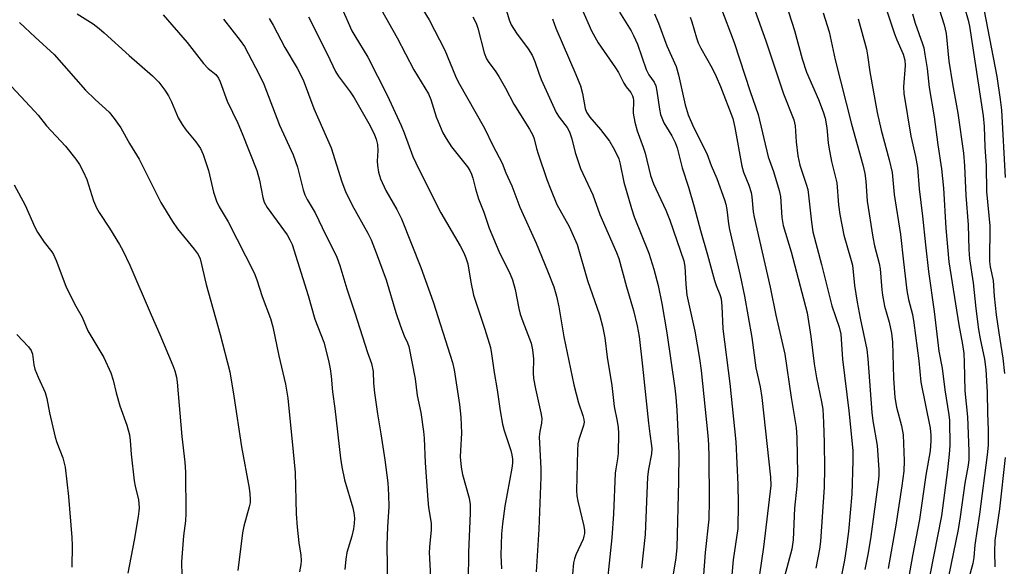
# Model space of a CAD drawing. Units: inches. Extents: x 1225766 to 1231766, y 517457 to 521457.
# Drawn here: x 1230300 to 1230557, y 517693 to 517836 of the extents above; entities that cross this region are included whole.
import ezdxf

# ---------------------------------------------------------------- set-up
doc = ezdxf.new("R2010")
doc.units = ezdxf.units.IN
doc.header["$MEASUREMENT"] = 0
doc.layers.add('Undefined', color=1, linetype='Continuous')

msp = doc.modelspace()

# ---------------------------------------------------------------- linework, layer by layer
at = {"layer": 'Undefined'}
for points, elevation in [([(1230403.47, 517841.62), (1230406.79, 517836.11), (1230410.85, 517828.2), (1230413.66, 517821.41), (1230414.37, 517819.88), (1230421.18, 517807.84), (1230423.42, 517803.27), (1230425.79, 517798.66), (1230426.81, 517796.17), (1230428.36, 517792.75), (1230430.47, 517787.17), (1230434.68, 517777.83), (1230437.68, 517770.57), (1230439.27, 517766.44), (1230440, 517763.94), (1230440.66, 517761.21), (1230441.94, 517753.33), (1230444.52, 517740.8), (1230445.73, 517736.1), (1230446.9, 517732.84), (1230447.17, 517731.82), (1230447.2, 517731.07), (1230447.05, 517730.25), (1230446.65, 517728.89), (1230445.8, 517726.55), (1230445.57, 517725.45), (1230445.48, 517723.7), (1230445.27, 517713.27), (1230445.35, 517711.84), (1230445.55, 517710.44), (1230447.12, 517703.96), (1230447.3, 517702.83), (1230447.28, 517702.06), (1230447.17, 517701.3), (1230446.93, 517700.5), (1230445.05, 517696.47), (1230444.68, 517695.42), (1230444.43, 517694.34), (1230443.95, 517688.47)], 306), ([(1230499.23, 517842.66), (1230502.2, 517833.3), (1230504.14, 517825.91), (1230505.3, 517822.44), (1230508.44, 517815.35), (1230509.63, 517812.08), (1230510.14, 517810.43), (1230510.64, 517807.95), (1230510.93, 517803.99), (1230511.09, 517802.83), (1230511.86, 517799.16), (1230513.21, 517793.52), (1230513.64, 517787.83), (1230513.97, 517785.27), (1230515.09, 517779.9), (1230516.82, 517773.9), (1230517.27, 517772.03), (1230517.87, 517766.77), (1230518.53, 517762.44), (1230519.29, 517758.24), (1230521.02, 517750.01), (1230521.28, 517747.64), (1230522.36, 517733.61), (1230522.64, 517731.46), (1230523.75, 517725), (1230524.2, 517718.65), (1230524.22, 517717.26), (1230524.12, 517716.1), (1230522.11, 517701.25), (1230521.4, 517696.99), (1230520.54, 517692.64)], 286), ([(1230551.19, 517841.19), (1230555.02, 517821.32), (1230555.92, 517815.33), (1230556.25, 517812.56), (1230557.18, 517794.96)], 272), ([(1230384.05, 517838.94), (1230386.56, 517833.27), (1230387.3, 517831.94), (1230390.7, 517826.39), (1230395.79, 517816.44), (1230399.47, 517808.5), (1230400.25, 517806.57), (1230402.52, 517800.47), (1230404.03, 517797.16), (1230409.76, 517785.71), (1230414.83, 517777.11), (1230415.79, 517775.28), (1230416.35, 517774), (1230416.81, 517772.44), (1230417.62, 517767.67), (1230418.33, 517764.22), (1230421.32, 517755.39), (1230422.73, 517750.61), (1230423.04, 517748.88), (1230423.69, 517744.01), (1230424.52, 517739.56), (1230425.32, 517734.03), (1230425.92, 517730.6), (1230426.32, 517728.92), (1230428.04, 517723.68), (1230428.33, 517722.53), (1230428.48, 517721.45), (1230428.48, 517720.39), (1230428.33, 517719.04), (1230426.53, 517709.18), (1230425.87, 517704.54), (1230425.64, 517701.91), (1230425.51, 517696.33), (1230425.61, 517692.78)], 310), ([(1230394.23, 517838.77), (1230398.42, 517831.42), (1230402.77, 517823.04), (1230406.57, 517816.81), (1230407.16, 517815.33), (1230408.61, 517810.8), (1230410.29, 517806.59), (1230411.16, 517805.12), (1230412.57, 517802.98), (1230416.73, 517797.74), (1230417.34, 517796.81), (1230417.83, 517795.83), (1230418.19, 517794.77), (1230418.85, 517791.95), (1230419.61, 517789.4), (1230421.05, 517785.91), (1230422.44, 517781.74), (1230424.96, 517775.75), (1230427.91, 517769.68), (1230428.51, 517768.25), (1230429.19, 517765.7), (1230430.2, 517760.75), (1230430.56, 517759.31), (1230431.2, 517757.36), (1230433.35, 517751.67), (1230433.72, 517749.95), (1230434.02, 517747.63), (1230433.88, 517743.93), (1230433.96, 517742.48), (1230434.48, 517739.78), (1230435.95, 517733.48), (1230436.18, 517732.04), (1230436.12, 517730.81), (1230435.65, 517728.61), (1230435.52, 517727.27), (1230435.91, 517719), (1230435.93, 517716.74), (1230435.39, 517703.13), (1230434.69, 517691.98)], 308), ([(1230426.95, 517838.44), (1230427.62, 517836.09), (1230428.17, 517834.83), (1230429.55, 517832.65), (1230432.64, 517828.57), (1230433.63, 517826.84), (1230434.34, 517825.27), (1230435.36, 517822.22), (1230436.01, 517820.51), (1230439.95, 517811.9), (1230440.7, 517810.66), (1230442.76, 517807.96), (1230443.38, 517806.89), (1230444.01, 517805.07), (1230444.91, 517801.5), (1230446.3, 517797.3), (1230449.47, 517790.46), (1230451.31, 517785.28), (1230455.65, 517775.34), (1230456.26, 517773.78), (1230458.28, 517766.39), (1230460.14, 517760.24), (1230461.07, 517756.23), (1230461.56, 517753.46), (1230462.5, 517745.72), (1230464.01, 517730.81), (1230464.36, 517728.01), (1230464.85, 517724.93), (1230464.91, 517724.08), (1230464.79, 517722.83), (1230464.01, 517718.83), (1230463.78, 517716.82), (1230463.16, 517701.77), (1230462.22, 517692.93)], 302), ([(1230446.64, 517839.01), (1230449.13, 517833.27), (1230450.86, 517830.14), (1230455.42, 517823.6), (1230456.16, 517822.37), (1230457.56, 517819.6), (1230458.22, 517818.63), (1230459.4, 517817.13), (1230459.9, 517816.25), (1230460.03, 517815.78), (1230460.12, 517815.01), (1230460.03, 517811.72), (1230460.44, 517809.41), (1230461.04, 517807.13), (1230462.64, 517802.85), (1230463.15, 517801.29), (1230464.58, 517795.45), (1230465.37, 517793.28), (1230468.53, 517786.42), (1230469.61, 517783.81), (1230473.25, 517773.16), (1230473.52, 517771.68), (1230473.79, 517767.08), (1230474.09, 517764.23), (1230476.17, 517754.81), (1230477.38, 517747.67), (1230477.79, 517744.6), (1230479.57, 517727.59), (1230479.74, 517725.26), (1230479.81, 517722.06), (1230479.89, 517710.65), (1230479.83, 517705.78), (1230478.83, 517697.08), (1230478.11, 517687.75)], 298), ([(1230456.5, 517838.08), (1230459.48, 517833.25), (1230460.15, 517832.03), (1230461.13, 517829.74), (1230463.42, 517823.1), (1230464.09, 517821.79), (1230465.49, 517819.82), (1230465.91, 517818.89), (1230466.24, 517817.51), (1230466.88, 517812.81), (1230467.18, 517811.37), (1230468.03, 517809.26), (1230470.12, 517805.85), (1230471, 517804.05), (1230471.53, 517802.73), (1230472.87, 517797.5), (1230474.5, 517792.4), (1230476, 517787.25), (1230477.61, 517781.15), (1230479.47, 517774.74), (1230481.26, 517768.09), (1230481.71, 517766.73), (1230482.66, 517764.38), (1230482.99, 517763.28), (1230483.22, 517761.38), (1230483.44, 517755.47), (1230485.27, 517741.14), (1230486.85, 517725.98), (1230487.36, 517714.81), (1230487.42, 517709.82), (1230487.34, 517703.29), (1230486.14, 517695.17), (1230485.29, 517685.33)], 296), ([(1230482.81, 517839.58), (1230486.44, 517830.23), (1230490.58, 517817.37), (1230492.65, 517811.41), (1230495.33, 517800.38), (1230496.64, 517796.54), (1230498.18, 517791.56), (1230498.47, 517790.01), (1230498.87, 517784.49), (1230499.2, 517782.45), (1230501.28, 517775.55), (1230505.44, 517759.61), (1230506.4, 517753.41), (1230507.27, 517746.3), (1230507.9, 517742.69), (1230509.22, 517736.37), (1230509.53, 517734.47), (1230509.77, 517731.03), (1230509.93, 517725.66), (1230509.99, 517719.09), (1230509.9, 517714.13), (1230508.96, 517699.96), (1230508.68, 517697.95), (1230507.71, 517692.96)], 290), ([(1230491.9, 517838.34), (1230494.7, 517830.64), (1230499.28, 517816.8), (1230502, 517809.99), (1230502.3, 517808.43), (1230502.59, 517804.3), (1230503.05, 517800.63), (1230503.6, 517798.17), (1230505.25, 517793.22), (1230505.62, 517791.78), (1230505.83, 517790.36), (1230506.57, 517783.29), (1230506.97, 517780.79), (1230509.24, 517772.25), (1230511.94, 517761.49), (1230513.8, 517755.92), (1230514.23, 517754.06), (1230514.69, 517747.51), (1230516.32, 517734.04), (1230517.39, 517723.66), (1230517.43, 517721.03), (1230517.1, 517712.25), (1230516.26, 517702.52), (1230515.66, 517697.89), (1230515.22, 517695.09), (1230513.98, 517688.96)], 288), ([(1230525.65, 517840.31), (1230528.27, 517832.43), (1230528.89, 517830.85), (1230530.56, 517827.1), (1230531.02, 517825.6), (1230531.05, 517824.21), (1230530.61, 517818.58), (1230530.68, 517816.86), (1230532.52, 517805.76), (1230533.79, 517800.42), (1230534.33, 517797.53), (1230534.72, 517792), (1230535.61, 517784.86), (1230536.36, 517777.39), (1230537.18, 517770.45), (1230538.66, 517759.99), (1230539.86, 517749.65), (1230540.72, 517745.15), (1230541.44, 517739.55), (1230542.51, 517732.99), (1230542.67, 517731.51), (1230542.69, 517725.03), (1230542.6, 517722.69), (1230542.13, 517718.62), (1230540.53, 517706.67), (1230536.58, 517686.25)], 280), ([(1230539.93, 517838.88), (1230541.24, 517834.8), (1230541.74, 517832.55), (1230542.5, 517825.31), (1230543.42, 517819.42), (1230544.85, 517811.74), (1230546.28, 517801.28), (1230546.6, 517797.99), (1230546.94, 517790.24), (1230547.55, 517782.63), (1230547.72, 517776.17), (1230547.86, 517773.69), (1230548.85, 517767.44), (1230549.52, 517760.71), (1230550.19, 517755.31), (1230550.63, 517752.84), (1230551.82, 517747.56), (1230552.16, 517744.82), (1230552.52, 517738.88), (1230552.59, 517733.39), (1230552.78, 517729.1), (1230552.78, 517725.11), (1230552.52, 517722.52), (1230550.49, 517707.06), (1230549.22, 517699.06), (1230549, 517695.73), (1230548.77, 517694.18), (1230547.32, 517689.12)], 276), ([(1230546.55, 517839.31), (1230547.55, 517836), (1230547.89, 517834.44), (1230551.45, 517811.05), (1230551.68, 517808.27), (1230551.84, 517802.93), (1230552.23, 517797.99), (1230552.27, 517791.3), (1230553.18, 517782.3), (1230553.09, 517772.99), (1230553.29, 517771.59), (1230554.02, 517768.06), (1230554.29, 517763.93), (1230554.8, 517759.07), (1230555.5, 517754.39), (1230556.61, 517747.81), (1230557.05, 517743.8)], 274), ([(1230314.86, 517837.67), (1230318.96, 517835.06), (1230320.56, 517833.87), (1230321.88, 517832.75), (1230328.43, 517826.77), (1230334.5, 517821.47), (1230336.12, 517819.83), (1230337.73, 517817.71), (1230338.71, 517816.25), (1230339.45, 517814.71), (1230341.24, 517810.48), (1230342.21, 517808.77), (1230343.22, 517807.39), (1230345.82, 517804.29), (1230347.04, 517802.5), (1230347.73, 517800.93), (1230349.13, 517796.78), (1230350.46, 517791.11), (1230351.25, 517788.73), (1230351.94, 517787.31), (1230354.28, 517783.34), (1230361.08, 517770.02), (1230361.75, 517768.24), (1230363.14, 517763.92), (1230365.28, 517758.16), (1230365.95, 517756), (1230367.5, 517748.44), (1230369.19, 517741.01), (1230369.84, 517737.38), (1230371.27, 517723.36), (1230371.72, 517717.92), (1230372.06, 517707.12), (1230372.3, 517703.64), (1230372.75, 517699.55), (1230373.26, 517696.34), (1230373.35, 517695), (1230373.24, 517693.91), (1230372.87, 517692.01)], 320), ([(1230337.28, 517837.44), (1230343.59, 517830.19), (1230347.85, 517824.67), (1230349.07, 517823.38), (1230351.05, 517821.82), (1230351.71, 517820.92), (1230352.16, 517819.89), (1230354, 517814.85), (1230356.75, 517809.14), (1230357.94, 517806.47), (1230361.71, 517796.76), (1230362.47, 517794.29), (1230363.28, 517789.73), (1230363.64, 517788.47), (1230364.47, 517787.08), (1230369.65, 517779.96), (1230370.38, 517778.72), (1230370.97, 517777.43), (1230375.19, 517764.11), (1230376.93, 517758), (1230379.28, 517751.93), (1230380.49, 517747.21), (1230380.9, 517745.01), (1230381.15, 517743.05), (1230381.49, 517739.02), (1230382.09, 517734.68), (1230383.6, 517721.71), (1230383.96, 517719.4), (1230384.65, 517716.01), (1230386.83, 517708.74), (1230387.09, 517707.41), (1230387.24, 517706.06), (1230387.2, 517704.65), (1230387.02, 517703.25), (1230386.54, 517701.3), (1230385.28, 517697.02), (1230384.99, 517695.28), (1230384.7, 517692.64)], 318), ([(1230353.08, 517836.29), (1230357.42, 517830.71), (1230358.5, 517829.1), (1230362.37, 517821.81), (1230363.56, 517819.35), (1230367.67, 517808.65), (1230371.22, 517800.87), (1230372.34, 517797.68), (1230373.86, 517791.71), (1230374.3, 517790.38), (1230374.91, 517789.21), (1230377, 517785.69), (1230379.78, 517779.9), (1230381.98, 517775.64), (1230382.65, 517774.11), (1230383.43, 517772.01), (1230385.23, 517765.88), (1230387.38, 517759.66), (1230390.64, 517749.27), (1230391.73, 517746.36), (1230392.15, 517744.34), (1230392.22, 517741.26), (1230392.45, 517738.73), (1230393.26, 517733.25), (1230394.17, 517728.02), (1230395.14, 517721.23), (1230395.92, 517715.29), (1230396.15, 517712.09), (1230396.2, 517708.96), (1230395.88, 517703.8), (1230395.7, 517699.02), (1230395.76, 517693.5), (1230395.68, 517688.89)], 316), ([(1230364.99, 517836.45), (1230366, 517834.7), (1230369.04, 517828.88), (1230372.24, 517823.52), (1230373.83, 517820.47), (1230376.67, 517812.95), (1230381.12, 517802.69), (1230383.97, 517793.81), (1230384.89, 517791.26), (1230386.61, 517787.73), (1230390.73, 517780.46), (1230391.58, 517778.65), (1230392.95, 517775.32), (1230395.55, 517768.21), (1230398.08, 517759.71), (1230399.3, 517756.11), (1230400.2, 517753.63), (1230401.09, 517751.76), (1230401.43, 517750.86), (1230403.14, 517742.43), (1230403.62, 517738.07), (1230404.54, 517733.58), (1230405.28, 517728.63), (1230405.42, 517726.93), (1230405.71, 517720.46), (1230406.37, 517710.82), (1230406.61, 517708.84), (1230407.14, 517705.74), (1230407.24, 517704.61), (1230407.26, 517702.9), (1230406.89, 517699.52), (1230406.79, 517697.16), (1230407.08, 517690.6)], 314), ([(1230375.21, 517836.88), (1230380.1, 517827.25), (1230382.3, 517822.64), (1230383.01, 517821.49), (1230386.15, 517817.3), (1230387.19, 517815.73), (1230391.32, 517808.42), (1230392.5, 517806.05), (1230392.9, 517804.97), (1230393.22, 517803.59), (1230393.32, 517802), (1230393.21, 517799.21), (1230393.27, 517798.06), (1230393.56, 517796.34), (1230394.07, 517794.63), (1230395.43, 517791.59), (1230398.31, 517786.61), (1230399.51, 517784.12), (1230404.56, 517771.47), (1230407.77, 517762.52), (1230412.28, 517748.58), (1230412.82, 517746.65), (1230413.24, 517744.76), (1230414.67, 517735.67), (1230415.06, 517732.4), (1230415.22, 517728.23), (1230414.91, 517723.7), (1230414.87, 517722.06), (1230415.09, 517719.3), (1230415.43, 517717.38), (1230417.17, 517711.25), (1230417.45, 517709.55), (1230417.5, 517707.33), (1230417.05, 517697.16), (1230416.93, 517689.5)], 312), ([(1230418.12, 517836.92), (1230419, 517835.27), (1230419.44, 517833.97), (1230421.16, 517827.51), (1230421.74, 517825.9), (1230422.33, 517824.93), (1230423.95, 517822.8), (1230424.92, 517821.32), (1230426.69, 517818.27), (1230428.84, 517814.06), (1230432.94, 517807.55), (1230433.79, 517806.03), (1230434.15, 517805.01), (1230434.76, 517802.51), (1230435.18, 517801.12), (1230437.47, 517794.41), (1230438.41, 517791.95), (1230440.11, 517787.92), (1230443.29, 517782.19), (1230445.41, 517777.5), (1230448.09, 517768.02), (1230451.25, 517759.12), (1230452.05, 517756.17), (1230452.67, 517753.09), (1230453.24, 517748.01), (1230454.45, 517740.63), (1230455.1, 517735.17), (1230455.85, 517731.36), (1230456.1, 517729.69), (1230456.17, 517728.24), (1230456.12, 517722.91), (1230455.97, 517721.52), (1230455.5, 517718.94), (1230455.36, 517717.77), (1230454.87, 517707.16), (1230454.44, 517700.89), (1230452.65, 517683.46)], 304), ([(1230438.95, 517836.37), (1230439.81, 517833.94), (1230445.08, 517821.82), (1230446.24, 517818.86), (1230446.79, 517816.88), (1230447.49, 517813), (1230447.83, 517812.03), (1230448.71, 517810.71), (1230451.53, 517807.45), (1230453.86, 517804.39), (1230455.13, 517802.19), (1230456.26, 517799.8), (1230456.64, 517798.42), (1230457.61, 517793.74), (1230459.56, 517786.89), (1230460.33, 517784.68), (1230464.09, 517775.17), (1230465.42, 517771.06), (1230466.58, 517766.8), (1230467.51, 517762.04), (1230468.86, 517754.41), (1230470.91, 517739.92), (1230471.19, 517737.59), (1230471.45, 517734.21), (1230471.93, 517723), (1230471.91, 517715.63), (1230471.46, 517698.34), (1230471.15, 517695.71), (1230469.83, 517687.77)], 300), ([(1230465.63, 517837.67), (1230466.65, 517835.23), (1230468.83, 517829.35), (1230471.22, 517823.88), (1230471.9, 517821.74), (1230473.57, 517813.9), (1230474.4, 517811.28), (1230475.78, 517808.09), (1230479.3, 517801.18), (1230480.39, 517798.12), (1230481.88, 517794.68), (1230483.87, 517789.09), (1230484.2, 517787.97), (1230484.48, 517786.58), (1230484.91, 517782.87), (1230485.17, 517781.34), (1230488.01, 517769.4), (1230489.12, 517763.96), (1230491.05, 517753.22), (1230492.04, 517745.26), (1230493.17, 517740.32), (1230493.64, 517737.55), (1230495.87, 517716.72), (1230495.96, 517714.57), (1230494.06, 517698.44), (1230493.01, 517691.33)], 294), ([(1230474.88, 517836.77), (1230475.33, 517835.58), (1230476.56, 517831.37), (1230477.04, 517830.11), (1230477.73, 517828.67), (1230480.64, 517823.5), (1230481.7, 517821.35), (1230482.82, 517818.74), (1230486.04, 517810.34), (1230486.6, 517807.99), (1230488.4, 517797.94), (1230488.87, 517796.36), (1230490.22, 517792.94), (1230490.83, 517791.05), (1230491, 517789.93), (1230491.34, 517786.01), (1230491.59, 517784.57), (1230495.82, 517766.28), (1230497.26, 517759.03), (1230499.62, 517748.85), (1230501.26, 517737.51), (1230502.61, 517729.72), (1230502.79, 517727.09), (1230502.95, 517717.61), (1230502.79, 517714.39), (1230502.18, 517708.62), (1230501.82, 517700.39), (1230501.46, 517697.92), (1230499.52, 517690.76)], 292), ([(1230509.65, 517837.97), (1230511.2, 517832.99), (1230512.79, 517825.66), (1230517.01, 517808.9)], 284), ([(1230518.76, 517836.33), (1230520.98, 517828.47), (1230521.27, 517826.9), (1230521.87, 517822.5), (1230523.75, 517811.91), (1230524.8, 517807.31), (1230526.92, 517799.57), (1230527.67, 517796.24), (1230528.16, 517790.54), (1230529.82, 517780.07), (1230530.6, 517772.9), (1230531.52, 517765.48), (1230531.95, 517763.14), (1230532.95, 517759.16), (1230533.37, 517756.99), (1230534.64, 517747.12), (1230535.14, 517741.51), (1230537.57, 517729.55), (1230537.8, 517727.67), (1230537.81, 517726.25), (1230537.56, 517723.6), (1230536.49, 517717.21), (1230534.79, 517705.68), (1230532.98, 517696.23), (1230529.68, 517677.53)], 282), ([(1230532.99, 517837.67), (1230533.64, 517835.22), (1230535.61, 517829.83), (1230535.9, 517828.77), (1230536.22, 517827.06), (1230536.82, 517823.36), (1230537.34, 517818.48), (1230538.64, 517810.79), (1230539.6, 517803.47), (1230540.6, 517797.21), (1230541.05, 517792.17), (1230541.73, 517781.75), (1230542.44, 517772.97), (1230545.11, 517756.53), (1230546.06, 517751.39), (1230546.35, 517749.02), (1230546.49, 517746.75), (1230546.67, 517739.27), (1230547.38, 517732.45), (1230547.73, 517723.52), (1230547.72, 517721.3), (1230547.55, 517719.83), (1230546.67, 517715.14), (1230545.44, 517706.34), (1230544.89, 517703.09), (1230541.08, 517684.46)], 278), ([(1230299.79, 517835.4), (1230303.89, 517831.55), (1230308.82, 517827.09), (1230317.03, 517817.75), (1230319.51, 517815.34), (1230323.18, 517811.96), (1230324.47, 517810.34), (1230326.19, 517807.91), (1230328.49, 517803.85), (1230331.02, 517799.77), (1230336.71, 517788.41), (1230339.7, 517783.44), (1230341.01, 517781.52), (1230345.4, 517776.27), (1230346.44, 517774.87), (1230346.94, 517773.73), (1230348.48, 517767.04), (1230352.19, 517753.96), (1230354.68, 517744.22), (1230355.77, 517737.85), (1230357.73, 517724.65), (1230359.78, 517713.84), (1230359.95, 517712.38), (1230360.01, 517710.92), (1230359.97, 517710.04), (1230359.78, 517708.98), (1230358.37, 517703.96), (1230357.98, 517702.23), (1230356.78, 517692.35)], 322), ([(1230294.04, 517822.53), (1230303.7, 517812.29), (1230304.66, 517811.2), (1230306.82, 517808.42), (1230311.75, 517803.09), (1230314.47, 517799.73), (1230315.44, 517798.35), (1230316.38, 517796.55), (1230317.33, 517794.41), (1230319.12, 517788.89), (1230319.85, 517787), (1230320.55, 517785.77), (1230323.29, 517781.68), (1230325.91, 517777.44), (1230326.72, 517775.91), (1230328.58, 517772.05), (1230334.13, 517759.09), (1230336.44, 517753.93), (1230339.8, 517745.87), (1230340.29, 517744.51), (1230340.73, 517742.87), (1230340.96, 517741.51), (1230342.18, 517727.37), (1230342.96, 517720.61), (1230343.1, 517718.01), (1230343.19, 517707.25), (1230343.13, 517705.29), (1230342.62, 517701.44), (1230342.04, 517694.63), (1230342.17, 517690.98)], 324), ([(1230517.01, 517808.9), (1230519.97, 517798.26), (1230520.5, 517795.98), (1230520.79, 517793.98), (1230521.14, 517788.73), (1230522.6, 517779.39), (1230523.04, 517777.15), (1230524.28, 517772.48), (1230524.57, 517771.08), (1230524.95, 517765.64), (1230525.14, 517764.21), (1230525.71, 517761.36), (1230526.9, 517757.17), (1230527.52, 517754.3), (1230527.75, 517751.95), (1230528.06, 517742.61), (1230528.4, 517737.54), (1230528.77, 517735.03), (1230530.14, 517730.15), (1230530.57, 517727.81), (1230530.81, 517720.97), (1230530.69, 517718.29), (1230530.24, 517714.47), (1230528.66, 517704.16), (1230526.61, 517692.9)], 284), ([(1230298.36, 517793.07), (1230301.2, 517787.71), (1230303.77, 517782), (1230304.45, 517780.69), (1230306.21, 517778.06), (1230308.22, 517775.53), (1230308.68, 517774.81), (1230309.37, 517773.25), (1230311.89, 517766.6), (1230312.45, 517765.29), (1230314.47, 517761.4), (1230316.12, 517758.53), (1230317.65, 517754.89), (1230321.81, 517747.98), (1230323.59, 517743.93), (1230324.23, 517742.05), (1230325.03, 517738.71), (1230325.96, 517735.33), (1230327.78, 517730.27), (1230328.47, 517727.74), (1230328.68, 517726.31), (1230328.95, 517722.76), (1230329.67, 517715.77), (1230329.94, 517714.36), (1230330.81, 517710.82), (1230330.99, 517708.79), (1230330.94, 517707.83), (1230330.75, 517706.44), (1230329.69, 517700.27), (1230328.09, 517691.71)], 326), ([(1230299.08, 517754), (1230302.11, 517750.74), (1230302.8, 517749.81), (1230303.17, 517748.8), (1230303.48, 517746.05), (1230303.74, 517744.95), (1230304.62, 517742.81), (1230306.48, 517738.85), (1230306.91, 517737.22), (1230307.59, 517733.48), (1230309.04, 517727.16), (1230309.49, 517725.78), (1230311.09, 517721.73), (1230311.68, 517719.36), (1230312.55, 517711.65), (1230313.44, 517700.94), (1230313.52, 517698.9), (1230313.43, 517693.23)], 328), ([(1230557.16, 517721.88), (1230555.7, 517708.43), (1230554.46, 517700.23), (1230554.38, 517697.24), (1230554.46, 517693.35)], 274)]:
    msp.add_lwpolyline(points, dxfattribs=dict(at, elevation=elevation))

doc.saveas('drawing.dxf')
